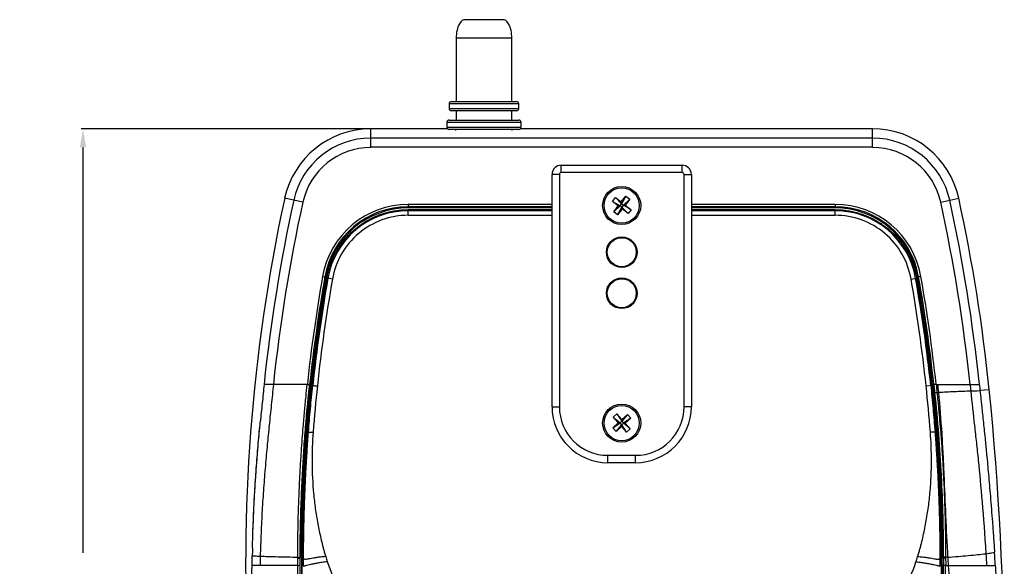
# Model space of a CAD drawing. Extents: x 3 to 686, y 3 to 528.
# Drawn here: x 230 to 336, y 142 to 201 of the extents above; entities that cross this region are included whole.
import ezdxf

# ---------------------------------------------------------------- set-up
doc = ezdxf.new("R2010")
doc.units = 0
doc.header["$MEASUREMENT"] = 0
doc.layers.get('0').update_dxf_attribs({"linetype": 'CONTINUOUS'})
doc.layers.get('DEFPOINTS').update_dxf_attribs({"linetype": 'CONTINUOUS'})
doc.dimstyles.get("Standard").update_dxf_attribs({"dimtxt": 4, "dimasz": 2, "dimexe": 0.18, "dimexo": 0.0625, "dimgap": 4, "dimtad": 0, "dimtih": 1, "dimtoh": 1, "dimdec": 1, "dimzin": 0, "dimtxsty": 'STANDARD', "dimcen": 0.09, "dimclrd": 253, "dimclre": 253, "dimazin": 3, "dimtfac": 1, "dimtdec": 1, "dimtofl": 0, "dimtmove": 0, "dimatfit": 3, "dimtolj": 1, "dimtzin": 0})

# ---------------------------------------------------------------- blocks, each defined once
blk = doc.blocks.new('*D23')
at = {"color": 253}
for p, q in [((267.99, 189.1), (236.87, 189.1)), ((237.05, 187.1), (237.05, 143.48)), ((237.05, 87.85), (237.05, 131.48)), ((321.39, 85.85), (236.87, 85.85))]:
    blk.add_line(p, q, dxfattribs=at)
for points in [[(236.72, 187.1), (237.39, 187.1), (237.05, 189.1)], [(236.72, 87.85), (237.39, 87.85), (237.05, 85.85)]]:
    blk.add_solid(points, dxfattribs=at)
at = {"layer": 'DEFPOINTS', "color": 0}
for p in [(237.05, 189.1), (268.05, 189.1), (321.45, 85.85)]:
    blk.add_point(p, dxfattribs=at)
at = {"color": 0, "insert": (237.05, 137.48), "char_height": 4, "attachment_point": 5}
blk.add_mtext('\\A1;103.2', dxfattribs=at)

msp = doc.modelspace()

# ---------------------------------------------------------------- linework, layer by layer
at = {"color": 7, "linetype": 'CONTINUOUS'}
for p, q in [((282.28, 200.84), (280.23, 200.84)), ((277.23, 198.84), (277.23, 192.04)), ((283.23, 192.04), (283.23, 198.84)), ((276.73, 192.04), (283.73, 192.04)), ((276.48, 191.79), (276.48, 191.29)), ((283.73, 191.04), (276.73, 191.04)), ((277.23, 191.04), (277.23, 190.04)), ((283.23, 190.04), (283.23, 191.04)), ((283.98, 191.29), (283.98, 191.79)), ((276.23, 189.79), (276.23, 189.29)), ((276.48, 190.04), (283.98, 190.04)), ((284.23, 189.29), (284.23, 189.79)), ((268.05, 187.11), (268.05, 189.1)), ((276.32, 189.1), (268.05, 189.1)), ((283.98, 189.04), (276.48, 189.04)), ((277.18, 189.04), (277.18, 188.93)), ((283.28, 188.93), (283.28, 189.04)), ((322.08, 189.1), (284.15, 189.1)), ((322.08, 187.11), (322.08, 189.1)), ((322.08, 188.11), (268.05, 188.11)), ((322.08, 187.11), (268.05, 187.11)), ((288.56, 184.4), (288.56, 185.19)), ((288.56, 185.19), (301.56, 185.19)), ((301.56, 184.4), (301.56, 185.19)), ((288.35, 184.19), (287.56, 184.19)), ((287.56, 159.19), (287.56, 184.19)), ((288.35, 184.19), (288.35, 159.19)), ((301.56, 184.4), (288.56, 184.4)), ((301.78, 159.19), (301.78, 184.19)), ((301.78, 184.19), (302.56, 184.19)), ((302.56, 184.19), (302.56, 159.19)), ((260.72, 181.2), (258.77, 181.63)), ((294.06, 181.3), (294.39, 181.72)), ((294.06, 181.3), (294.88, 180.83)), ((294.69, 180.81), (294.06, 181.3)), ((294.39, 181.72), (295.04, 181.04)), ((294.39, 181.72), (295.02, 181.23)), ((295.02, 181.23), (295.52, 181.86)), ((295.52, 181.86), (295.04, 181.04)), ((295.93, 181.53), (295.25, 180.88)), ((295.93, 181.53), (295.44, 180.9)), ((295.52, 181.86), (295.93, 181.53)), ((329.41, 181.2), (331.36, 181.63)), ((272.08, 180.98), (272.08, 180.6)), ((287.56, 180.6), (272.08, 180.6)), ((272.08, 179.8), (272.08, 180.4)), ((287.56, 180.4), (272.08, 180.4)), ((294.2, 180.17), (294.88, 180.83)), ((294.2, 180.17), (294.69, 180.81)), ((294.61, 179.85), (295.09, 180.67)), ((295.11, 180.48), (294.61, 179.85)), ((294.88, 180.83), (294.69, 180.81)), ((294.88, 180.83), (295.04, 181.04)), ((295.09, 180.67), (294.88, 180.83)), ((295.02, 181.23), (295.04, 181.04)), ((295.04, 181.04), (295.25, 180.88)), ((295.25, 180.88), (295.09, 180.67)), ((295.74, 179.99), (295.09, 180.67)), ((295.11, 180.48), (295.09, 180.67)), ((295.74, 179.99), (295.11, 180.48)), ((295.25, 180.88), (295.44, 180.9)), ((296.07, 180.4), (295.25, 180.88)), ((295.44, 180.9), (296.07, 180.4)), ((296.07, 180.4), (295.74, 179.99)), ((318.05, 180.6), (302.56, 180.6)), ((318.05, 180.4), (302.56, 180.4)), ((318.05, 180.98), (318.05, 180.6)), ((318.05, 180.3), (318.05, 180.4)), ((318.05, 179.8), (318.05, 180.3)), ((294.61, 179.85), (294.2, 180.17)), ((262.85, 173.22), (263.22, 173.16)), ((263.22, 173.2), (263.35, 173.18)), ((263.42, 173.02), (263.32, 173.04)), ((263.91, 172.94), (263.42, 173.02)), ((326.22, 172.94), (326.81, 173.04)), ((326.9, 173.2), (326.78, 173.18)), ((327.28, 173.22), (326.91, 173.16)), ((262.42, 167.41), (262.31, 167.43)), ((327.71, 167.41), (327.82, 167.43)), ((261.21, 161.61), (257.56, 161.61)), ((261.21, 161.61), (261.21, 161.65)), ((261.21, 161.65), (261.58, 161.61)), ((261.46, 161.58), (261.46, 161.62)), ((261.79, 161.49), (261.69, 161.51)), ((327.84, 161.44), (328.44, 161.51)), ((328.92, 161.65), (328.54, 161.61)), ((328.67, 161.62), (328.67, 161.58)), ((328.92, 161.65), (328.92, 161.61)), ((328.92, 161.61), (332.57, 161.61)), ((334.64, 161.04), (333.64, 160.94)), ((287.56, 159.19), (288.35, 159.19)), ((302.56, 159.19), (301.78, 159.19)), ((294.15, 158.07), (294.54, 158.43)), ((294.69, 157.47), (294.15, 158.07)), ((294.15, 158.07), (294.88, 157.46)), ((294.54, 158.43), (295.08, 157.83)), ((294.54, 158.43), (295.07, 157.64)), ((295.68, 158.37), (295.07, 157.64)), ((295.08, 157.83), (295.68, 158.37)), ((296.04, 157.97), (295.25, 157.44)), ((296.04, 157.97), (295.44, 157.43)), ((295.68, 158.37), (296.04, 157.97)), ((294.09, 156.93), (294.69, 157.47)), ((294.09, 156.93), (294.88, 157.46)), ((294.45, 156.54), (294.09, 156.93)), ((294.45, 156.54), (295.06, 157.27)), ((295.05, 157.08), (294.45, 156.54)), ((294.88, 157.46), (294.69, 157.47)), ((294.88, 157.46), (295.07, 157.64)), ((295.06, 157.27), (294.88, 157.46)), ((295.05, 157.08), (295.06, 157.27)), ((295.59, 156.48), (295.05, 157.08)), ((295.25, 157.44), (295.06, 157.27)), ((295.59, 156.48), (295.06, 157.27)), ((295.08, 157.83), (295.07, 157.64)), ((295.07, 157.64), (295.25, 157.44)), ((295.25, 157.44), (295.44, 157.43)), ((295.98, 156.84), (295.25, 157.44)), ((295.44, 157.43), (295.98, 156.84)), ((295.98, 156.84), (295.59, 156.48)), ((293.56, 153.19), (293.56, 153.98)), ((293.56, 153.98), (296.56, 153.98)), ((296.56, 153.19), (296.56, 153.98)), ((296.56, 153.19), (293.56, 153.19)), ((260.43, 142.99), (260.43, 143.06)), ((260.57, 142.99), (260.43, 142.99)), ((260.8, 142.85), (260.67, 142.86)), ((329.33, 142.85), (329.46, 142.86)), ((329.56, 142.99), (329.7, 142.99)), ((329.69, 143.08), (329.7, 142.99)), ((329.94, 142.14), (330.22, 142.14))]:
    msp.add_line(p, q, dxfattribs=at)
at = {"color": 8, "linetype": 'CONTINUOUS'}
for p, q in [((283.23, 198.84), (280.23, 198.84)), ((283.98, 191.79), (276.48, 191.79)), ((276.48, 191.29), (283.98, 191.29)), ((284.23, 189.79), (276.23, 189.79)), ((276.23, 189.29), (284.23, 189.29)), ((272.08, 180.98), (287.56, 180.98)), ((272.08, 180.73), (287.56, 180.73)), ((272.08, 180.3), (287.56, 180.3)), ((302.56, 180.98), (318.05, 180.98)), ((302.56, 180.73), (318.05, 180.73)), ((302.56, 180.3), (318.05, 180.3)), ((272.08, 179.8), (287.56, 179.8)), ((302.56, 179.8), (318.05, 179.8)), ((261.58, 161.61), (261.7, 161.61)), ((328.43, 161.61), (328.54, 161.61)), ((260.57, 142.99), (260.67, 142.99)), ((329.46, 142.99), (329.56, 142.99))]:
    msp.add_line(p, q, dxfattribs=at)
at = {"color": 7, "linetype": 'CONTINUOUS', "flags": 128}
msp.add_lwpolyline([(328.92, 161.61), (328.87, 161.6), (328.83, 161.6), (328.79, 161.59), (328.75, 161.59), (328.72, 161.59), (328.69, 161.58), (328.68, 161.58), (328.67, 161.58)], dxfattribs=at)
at = {"color": 7, "linetype": 'CONTINUOUS'}
for centre, radius in [((295.06, 180.85), 2.05), ((295.06, 180.85), 1.9), ((295.07, 175.83), 1.65), ((295.07, 175.83), 1.56), ((295.07, 171.41), 1.65), ((295.07, 171.41), 1.56), ((295.06, 157.45), 2.05), ((295.06, 157.45), 1.9)]:
    msp.add_circle(centre, radius, dxfattribs=at)
for centre, radius, start, end in [((276.73, 191.79), 0.25, 90, 180), ((283.73, 191.79), 0.25, 0, 90), ((276.73, 191.29), 0.25, 180, 270), ((283.73, 191.29), 0.25, 270, 0), ((276.48, 189.79), 0.25, 90, 180), ((283.98, 189.79), 0.25, 0, 90), ((268.05, 179.6), 9.5, 90, 167.6945), ((276.48, 189.29), 0.25, 180, 270), ((283.98, 189.29), 0.25, 270, 360), ((322.08, 179.6), 9.5, 12.3055, 90), ((268.05, 179.6), 8.5, 90, 167.6945), ((322.08, 179.6), 8.5, 12.3055, 90), ((268.05, 179.6), 7.5, 90, 167.6945), ((322.08, 179.6), 7.5, 12.3056, 89.9999), ((288.56, 184.19), 1, 90, 180), ((301.56, 184.19), 1, 0, 90), ((288.56, 184.19), 0.213, 90, 180), ((301.56, 184.19), 0.213, 0, 90), ((437.55, 142.63), 182.98, 167.6945, 183.629), ((437.55, 142.63), 181.99, 167.6945, 174.015), ((152.58, 142.63), 181.99, 5.985, 12.3055), ((152.58, 142.63), 182.98, 5.7742, 12.3055), ((437.55, 142.63), 180.99, 167.6945, 173.9816), ((272.08, 171.6), 9.37, 90, 170.068), ((272.08, 171.6), 9.12, 90, 170.068), ((272.08, 171.6), 9, 90, 169.7965), ((272.08, 171.5), 8.79, 90, 170.068), ((318.05, 171.6), 9.37, 9.932, 90), ((318.05, 171.6), 9.12, 9.932, 90), ((318.05, 171.6), 9, 10.2035, 90), ((318.05, 171.5), 8.79, 9.932, 90), ((152.58, 142.63), 180.99, 6.0184, 12.3055), ((437.55, 142.63), 177.36, 170.068, 173.8453), ((437.55, 142.63), 177.11, 170.068, 173.8453), ((437.55, 142.63), 176.98, 170.068, 173.8453), ((437.55, 142.53), 176.88, 170.068, 173.8418), ((437.55, 142.53), 176.78, 170.068, 173.8418), ((152.58, 142.53), 176.78, 6.1582, 9.932), ((152.58, 142.53), 176.88, 6.1582, 9.932), ((152.58, 142.63), 176.98, 6.1547, 9.932), ((152.58, 142.63), 177.11, 6.1547, 9.932), ((152.58, 142.63), 177.36, 6.1547, 9.932), ((328.46, 165.58), 4.87, 273.6121, 276.5495), ((16.26, 128.85), 320, 354.4361, 5.7742), ((293.56, 159.19), 6, 180, 270), ((293.56, 159.19), 5.21, 180, 270), ((296.56, 159.19), 6, 270, 0), ((296.56, 159.19), 5.21, 270, 0), ((152.58, 142.64), 177.12, 356.3697, 359.8652), ((152.57, 142.56), 177.37, 356.3711, 359.8666), ((329.89, 142.42), 0.281, 225.1395, 280.4965)]:
    msp.add_arc(centre, radius, start, end, dxfattribs=at)
for points, knots in [([(278.18, 200.84), (278.14, 200.83), (278.04, 200.82), (277.88, 200.74), (277.72, 200.59), (277.49, 200.26), (277.28, 199.66), (277.25, 199.13), (277.23, 198.84)], [0, 0, 0, 0, 0.057838, 0.12801, 0.216669, 0.329457, 0.632438, 1, 1, 1, 1]), ([(280.23, 200.84), (279.97, 200.84), (279.7, 200.84), (279.2, 200.84), (278.98, 200.84), (278.6, 200.84), (278.44, 200.84), (278.24, 200.84), (278.18, 200.84), (278.18, 200.84)], [0, 0, 0, 0, 0.25, 0.25, 0.5, 0.5, 0.75, 0.75, 1, 1, 1, 1]), ([(283.23, 198.84), (283.22, 199.13), (283.19, 199.66), (282.98, 200.26), (282.75, 200.59), (282.59, 200.74), (282.43, 200.82), (282.33, 200.83), (282.28, 200.84)], [0, 0, 0, 0, 0.367562, 0.670543, 0.783331, 0.87199, 0.942162, 1, 1, 1, 1]), ([(266.36, 178.32), (266.44, 178.38), (266.6, 178.52), (266.84, 178.7), (267.1, 178.88), (267.35, 179.05), (267.62, 179.2), (267.89, 179.35), (268.17, 179.49), (268.45, 179.63), (268.74, 179.75), (269.1, 179.89), (269.53, 180.03), (270.03, 180.17), (270.54, 180.27), (271.05, 180.35), (271.57, 180.4), (271.91, 180.4), (272.08, 180.4)], [0, 0, 0, 0, 0.049763, 0.099392, 0.148949, 0.198495, 0.248093, 0.297804, 0.347689, 0.39781, 0.448226, 0.498996, 0.583725, 0.667585, 0.750855, 0.833822, 0.916774, 1, 1, 1, 1]), ([(318.05, 180.4), (318.15, 180.4), (318.36, 180.4), (318.67, 180.38), (318.98, 180.36), (319.28, 180.32), (319.59, 180.27), (319.89, 180.21), (320.2, 180.14), (320.5, 180.06), (320.8, 179.96), (321.16, 179.84), (321.59, 179.67), (322.06, 179.45), (322.51, 179.21), (322.95, 178.94), (323.37, 178.64), (323.64, 178.43), (323.77, 178.32)], [0, 0, 0, 0, 0.049981, 0.099822, 0.149585, 0.199332, 0.249126, 0.29903, 0.349105, 0.399413, 0.450013, 0.500966, 0.58539, 0.668938, 0.751889, 0.834525, 0.917134, 1, 1, 1, 1]), ([(272.08, 179.8), (270.13, 179.8), (268.24, 179.11), (265.25, 176.6), (264.25, 174.86), (263.91, 172.94)], [0, 0, 0, 0, 0.5, 0.5, 1, 1, 1, 1]), ([(326.22, 172.94), (325.88, 174.86), (324.88, 176.6), (321.89, 179.11), (320, 179.8), (318.05, 179.8)], [0, 0, 0, 0, 0.5, 0.5, 1, 1, 1, 1]), ([(263.32, 173.04), (263.33, 173.14), (263.37, 173.35), (263.44, 173.65), (263.52, 173.95), (263.61, 174.24), (263.71, 174.53), (263.83, 174.82), (263.95, 175.11), (264.08, 175.39), (264.22, 175.67), (264.41, 176.01), (264.65, 176.4), (264.95, 176.83), (265.27, 177.23), (265.61, 177.62), (265.97, 177.98), (266.23, 178.21), (266.36, 178.32)], [0, 0, 0, 0, 0.049981, 0.0998218, 0.1495847, 0.199332, 0.2491264, 0.2990301, 0.3491051, 0.3994127, 0.4500134, 0.5009664, 0.5853898, 0.6689384, 0.7518892, 0.8345255, 0.9171335, 1, 1, 1, 1]), ([(323.77, 178.32), (323.85, 178.25), (324.01, 178.12), (324.23, 177.91), (324.45, 177.69), (324.66, 177.46), (324.86, 177.23), (325.06, 176.99), (325.24, 176.74), (325.42, 176.48), (325.59, 176.22), (325.79, 175.89), (326, 175.49), (326.23, 175.02), (326.42, 174.54), (326.58, 174.05), (326.72, 173.55), (326.78, 173.21), (326.81, 173.04)], [0, 0, 0, 0, 0.049763, 0.099392, 0.148949, 0.198495, 0.248093, 0.297804, 0.347689, 0.39781, 0.448226, 0.498996, 0.583725, 0.667585, 0.750855, 0.833822, 0.916774, 1, 1, 1, 1]), ([(257.56, 161.61), (257.48, 160.88), (257.33, 159.41), (257.14, 157.57), (257, 156.16), (256.9, 155.14), (256.79, 154.05), (256.69, 152.86), (256.59, 151.65), (256.47, 150.06), (256.34, 148.08), (256.22, 145.63), (256.16, 143.95), (256.14, 143.1)], [0, 0, 0, 0, 0.125, 0.25, 0.3125, 0.375, 0.4375, 0.5, 0.5625, 0.625, 0.75, 0.875, 1, 1, 1, 1]), ([(256.56, 161.61), (256.49, 160.95), (256.42, 160.28), (256.28, 158.93), (256.21, 158.25), (256.15, 157.6)], [0, 0, 0, 0, 0.5, 0.5, 1, 1, 1, 1]), ([(257.56, 161.61), (257.31, 161.61), (256.8, 161.61), (256.57, 161.61), (256.56, 161.61)], [0.7189892, 0.7189892, 0.7189892, 0.7189892, 0.859495, 1, 1, 1, 1]), ([(260.18, 142.99), (260.18, 143.22), (260.18, 143.69), (260.19, 144.4), (260.19, 145.14), (260.21, 145.89), (260.22, 146.67), (260.24, 147.47), (260.27, 148.29), (260.3, 149.13), (260.33, 150), (260.37, 150.88), (260.41, 151.79), (260.48, 152.96), (260.59, 154.71), (260.74, 156.72), (260.91, 158.68), (261.06, 160.21), (261.16, 161.17), (261.21, 161.61)], [0, 0, 0, 0, 0.038247, 0.07755, 0.117902, 0.159294, 0.201718, 0.245166, 0.289629, 0.335115, 0.381639, 0.42922, 0.477871, 0.527544, 0.617344, 0.756394, 0.848389, 0.929625, 1, 1, 1, 1]), ([(260.43, 143.06), (260.44, 143.29), (260.44, 143.73), (260.44, 144.41), (260.45, 145.09), (260.46, 145.76), (260.48, 146.45), (260.5, 147.38), (260.54, 148.57), (260.61, 150.43), (260.72, 152.64), (260.85, 154.77), (260.98, 156.41), (261.06, 157.47), (261.15, 158.52), (261.26, 159.66), (261.37, 160.74), (261.44, 161.4), (261.46, 161.58)], [0, 0, 0, 0, 0.037367, 0.074738, 0.112111, 0.149486, 0.186863, 0.224241, 0.302678, 0.381068, 0.527569, 0.658409, 0.724249, 0.789963, 0.827707, 0.893451, 0.971474, 1, 1, 1, 1]), ([(261.21, 161.61), (261.27, 161.6), (261.34, 161.6), (261.43, 161.59), (261.45, 161.58), (261.46, 161.58)], [0, 0, 0, 0, 0.5, 0.5, 1, 1, 1, 1]), ([(261.33, 156.48), (261.37, 156.9), (261.43, 157.73), (261.54, 158.99), (261.66, 160.24), (261.75, 161.08), (261.79, 161.49)], [0, 0, 0, 0, 0.249687, 0.499684, 0.749838, 1, 1, 1, 1]), ([(261.79, 161.49), (261.79, 161.49), (261.81, 161.49), (261.86, 161.49), (261.9, 161.48), (261.99, 161.47), (262.05, 161.47), (262.17, 161.45), (262.23, 161.45), (262.29, 161.44)], [0, 0, 0, 0, 0.25, 0.25, 0.5, 0.5, 0.75, 0.75, 1, 1, 1, 1]), ([(328.34, 161.49), (328.38, 161.08), (328.47, 160.24), (328.59, 158.99), (328.7, 157.73), (328.76, 156.9), (328.8, 156.48)], [0, 0, 0, 0, 0.250162, 0.500316, 0.750313, 1, 1, 1, 1]), ([(332.57, 161.61), (332.6, 161.61), (332.67, 161.61), (332.76, 161.61), (332.84, 161.61), (332.92, 161.61), (333, 161.61), (333.06, 161.61), (333.12, 161.61), (333.17, 161.61), (333.22, 161.61), (333.3, 161.61), (333.4, 161.61), (333.49, 161.61), (333.55, 161.61), (333.57, 161.61), (333.57, 161.61)], [0, 0, 0, 0, 0.064008, 0.124911, 0.182707, 0.237398, 0.288982, 0.33746, 0.382832, 0.425098, 0.464258, 0.500313, 0.63075, 0.757486, 0.880556, 1, 1, 1, 1]), ([(328.76, 160.72), (328.92, 159.23), (329.05, 157.74), (329.28, 154.76), (329.38, 153.28), (329.61, 148.85), (329.69, 145.93), (329.69, 143.08)], [0, 0, 0, 0, 0.25, 0.25, 0.5, 0.5, 1, 1, 1, 1]), ([(329.01, 160.75), (329.03, 160.56), (329.07, 160.17), (329.13, 159.57), (329.21, 158.76), (329.3, 157.69), (329.43, 156.19), (329.55, 154.48), (329.72, 151.76), (329.84, 148.85), (329.9, 146.42), (329.92, 145.14), (329.93, 144.44), (329.94, 143.69), (329.94, 143.22), (329.94, 143.01)], [0, 0, 0, 0, 0.031859, 0.064922, 0.099182, 0.167562, 0.242743, 0.34925, 0.454463, 0.69836, 0.84099, 0.869573, 0.918466, 0.9626, 1, 1, 1, 1]), ([(329.16, 160.76), (329.74, 160.8), (330.62, 160.84), (331.78, 160.89), (332.35, 160.91), (332.64, 160.92)], [0, 0, 0, 0, 0.5, 0.75, 1, 1, 1, 1]), ([(329.16, 160.76), (329.31, 159.28), (329.48, 157.06), (329.65, 154.12), (329.79, 151.19), (329.93, 147.48), (330.07, 144.51), (330.16, 143.02)], [0, 0, 0, 0, 0.25, 0.375, 0.5, 0.75, 1, 1, 1, 1]), ([(332.64, 160.92), (332.89, 160.92), (333.4, 160.93), (333.63, 160.94), (333.64, 160.94)], [0.71899, 0.71899, 0.71899, 0.71899, 0.859495, 0.9979915, 0.9979915, 0.9979915, 0.9979915]), ([(332.64, 160.92), (332.77, 159.66), (332.98, 157.77), (333.25, 155.36), (333.52, 152.84), (333.87, 149.11), (334.15, 145.48), (334.28, 143.4)], [0, 0, 0, 0, 0.25, 0.375, 0.5, 0.75, 1, 1, 1, 1]), ([(333.62, 161.14), (333.63, 161.12), (333.63, 161.09), (333.63, 161.04), (333.64, 160.99), (333.64, 160.96), (333.64, 160.95), (333.64, 160.94)], [0, 0, 0, 0, 0.257647, 0.510025, 0.757729, 0.890739, 1, 1, 1, 1]), ([(333.64, 160.94), (333.65, 160.85), (333.67, 160.67), (333.7, 160.39), (333.73, 160.1), (333.76, 159.81), (333.79, 159.51), (333.84, 159.04), (333.92, 158.37), (334.01, 157.49), (334.11, 156.56), (334.23, 155.41), (334.38, 153.88), (334.56, 151.87), (334.77, 149.45), (334.95, 147.19), (335.1, 145.18), (335.17, 144.1), (335.2, 143.56)], [0, 0, 0, 0, 0.014979, 0.030381, 0.046219, 0.0625, 0.079235, 0.09643, 0.141543, 0.192856, 0.247281, 0.302563, 0.391482, 0.513081, 0.651506, 0.812544, 0.906268, 1, 1, 1, 1]), ([(255.33, 144.9), (255.34, 145.34), (255.37, 146.2), (255.42, 147.45), (255.47, 148.62), (255.53, 149.7), (255.59, 150.7), (255.67, 151.89), (255.76, 153.07), (255.84, 154.14), (255.92, 155.12), (256, 155.99), (256.07, 156.79), (256.11, 157.19), (256.13, 157.39), (256.14, 157.5), (256.15, 157.56), (256.15, 157.58), (256.15, 157.6)], [0, 0, 0, 0, 0.104754, 0.203017, 0.294788, 0.380069, 0.458858, 0.531158, 0.66229, 0.739239, 0.785537, 0.892925, 0.945775, 0.972737, 0.986334, 0.993159, 0.996577, 1, 1, 1, 1]), ([(255.33, 144.9), (255.34, 145.37), (255.37, 146.29), (255.43, 147.66), (255.49, 149.01), (255.57, 150.32), (255.65, 151.61), (255.74, 152.86), (255.83, 154.09), (255.93, 155.29), (256.04, 156.45), (256.11, 157.22), (256.15, 157.6)], [0, 0, 0, 0, 0.110248, 0.218216, 0.323906, 0.427318, 0.528453, 0.627312, 0.723896, 0.818204, 0.910239, 1, 1, 1, 1]), ([(260.8, 142.85), (260.8, 143.06), (260.8, 143.49), (260.81, 144.17), (260.82, 144.97), (260.83, 145.86), (260.86, 147.1), (260.9, 148.57), (260.97, 150.28), (261.04, 151.89), (261.12, 153.29), (261.19, 154.47), (261.26, 155.46), (261.31, 156.11), (261.33, 156.43)], [0, 0, 0, 0, 0.045796, 0.097772, 0.155918, 0.226517, 0.297073, 0.433302, 0.553666, 0.674765, 0.784951, 0.85951, 0.93118, 1, 1, 1, 1]), ([(261.33, 156.48), (261.34, 156.48), (261.34, 156.48), (261.36, 156.48), (261.39, 156.48), (261.44, 156.48), (261.49, 156.48), (261.61, 156.48), (261.74, 156.48), (261.83, 156.48)], [0, 0, 0, 0, 0.094988, 0.19367, 0.295109, 0.398193, 0.501692, 0.637512, 1, 1, 1, 1]), ([(261.83, 156.48), (261.75, 155.41), (261.67, 153.21), (261.81, 150.43), (262.06, 148.24), (262.32, 146.62), (262.6, 145.29), (262.82, 144.39), (262.96, 143.88), (263.05, 143.55), (263.13, 143.29), (263.17, 143.15), (263.19, 143.08)], [0.0000001, 0.0000001, 0.0000001, 0.0000001, 0.0259104, 0.0518208, 0.064776, 0.0777313, 0.0906865, 0.0971641, 0.1004029, 0.1036417, 0.1055839, 0.1075261, 0.1075261, 0.1075261, 0.1075261]), ([(326.92, 143.06), (326.94, 143.14), (326.99, 143.28), (327.07, 143.55), (327.17, 143.9), (327.32, 144.44), (327.55, 145.39), (327.84, 146.77), (328.1, 148.44), (328.35, 150.66), (328.46, 153.41), (328.37, 155.49), (328.3, 156.48)], [0.8901192, 0.8901192, 0.8901192, 0.8901192, 0.8920799, 0.8940407, 0.8973519, 0.9006631, 0.9072856, 0.9205305, 0.9337754, 0.9470203, 0.9735102, 0.9999999, 0.9999999, 0.9999999, 0.9999999]), ([(328.8, 156.48), (328.79, 156.48), (328.78, 156.48), (328.72, 156.48), (328.69, 156.48), (328.59, 156.48), (328.54, 156.48), (328.42, 156.48), (328.36, 156.48), (328.3, 156.48)], [0, 0, 0, 0, 0.25, 0.25, 0.5, 0.5, 0.75, 0.75, 1, 1, 1, 1]), ([(328.8, 156.43), (328.81, 156.24), (328.84, 155.86), (328.88, 155.28), (328.92, 154.69), (328.96, 154.08), (329.02, 153.17), (329.09, 151.9), (329.16, 150.32), (329.23, 148.61), (329.27, 147.13), (329.3, 145.88), (329.31, 144.9), (329.32, 143.89), (329.33, 143.2), (329.33, 142.85)], [0, 0, 0, 0, 0.0408826, 0.082786, 0.1257149, 0.1696781, 0.2146871, 0.3246084, 0.4453821, 0.5613554, 0.7017348, 0.7723988, 0.8431286, 0.9221818, 1, 1, 1, 1]), ([(330.16, 143.02), (330.91, 143.08), (332.05, 143.17), (333.41, 143.3), (334.01, 143.37), (334.28, 143.4)], [0, 0, 0, 0, 0.5, 0.75, 1, 1, 1, 1]), ([(256.12, 142.14), (256.07, 142.14), (255.98, 142.14), (255.86, 142.14), (255.76, 142.14), (255.67, 142.14), (255.61, 142.14), (255.52, 142.14), (255.42, 142.14), (255.34, 142.14), (255.28, 142.14), (255.27, 142.14), (255.26, 142.14)], [0, 0, 0, 0, 0.115027, 0.216051, 0.304056, 0.380046, 0.444983, 0.499749, 0.65085, 0.782954, 0.89851, 1, 1, 1, 1]), ([(260.18, 142.14), (260.12, 142.14), (259.99, 142.14), (259.79, 142.14), (259.58, 142.14), (259.37, 142.14), (259.15, 142.14), (258.92, 142.14), (258.69, 142.14), (258.45, 142.14), (258.22, 142.14), (257.9, 142.14), (257.48, 142.14), (257.07, 142.14), (256.73, 142.14), (256.43, 142.14), (256.23, 142.14), (256.12, 142.14)], [0, 0, 0, 0, 0.041602, 0.085383, 0.131293, 0.179244, 0.229112, 0.280731, 0.333903, 0.388392, 0.443932, 0.500233, 0.621676, 0.750619, 0.81529, 0.899631, 1, 1, 1, 1]), ([(260.18, 142.99), (259.45, 143.01), (257.97, 143.04), (256.68, 143.08), (256.14, 143.1)], [0, 0, 0, 0, 0.486839, 1, 1, 1, 1]), ([(260.18, 142.99), (260.25, 142.99), (260.31, 143), (260.4, 143.02), (260.43, 143.04), (260.43, 143.06)], [0, 0, 0, 0, 0.5, 0.5, 1, 1, 1, 1]), ([(260.18, 142.91), (260.24, 142.91), (260.31, 142.92), (260.4, 142.95), (260.43, 142.97), (260.43, 142.99)], [0, 0, 0, 0, 0.5, 0.5, 1, 1, 1, 1]), ([(260.18, 142.14), (260.24, 142.14), (260.31, 142.15), (260.4, 142.18), (260.43, 142.2), (260.43, 142.22)], [0, 0, 0, 0, 0.5, 0.5, 1, 1, 1, 1]), ([(260.24, 138.27), (260.23, 138.66), (260.21, 139.49), (260.19, 140.78), (260.18, 141.68), (260.18, 142.14)], [0, 0, 0, 0, 0.304203, 0.637532, 1, 1, 1, 1]), ([(260.57, 142.99), (260.57, 142.56), (260.57, 141.7), (260.58, 140.42), (260.6, 139.13), (260.63, 137.85), (260.67, 136.56), (260.72, 135.28), (260.77, 133.99), (260.84, 132.71), (260.89, 131.86), (260.92, 131.43)], [0, 0, 0, 0, 0.1111348, 0.2222514, 0.3333551, 0.4444512, 0.5555448, 0.6666412, 0.7777458, 0.8888636, 1, 1, 1, 1]), ([(263.19, 143.08), (262.98, 143.07), (262.63, 143.04), (262.2, 142.98), (261.83, 142.92), (261.52, 142.86), (261.25, 142.81), (261.07, 142.79), (260.96, 142.79), (260.88, 142.8), (260.83, 142.82), (260.81, 142.84), (260.8, 142.85)], [0, 0, 0, 0, 0.125, 0.25, 0.375, 0.5, 0.625, 0.75, 0.8125, 0.875, 0.9375, 1, 1, 1, 1]), ([(260.8, 142.04), (260.8, 142.18), (260.8, 142.45), (260.8, 142.72), (260.8, 142.85)], [0.107526101, 0.107526101, 0.107526101, 0.107526101, 0.109907847, 0.112289593, 0.112289593, 0.112289593, 0.112289593]), ([(260.8, 142.04), (260.81, 142.05), (260.83, 142.06), (260.89, 142.09), (260.97, 142.12), (261.09, 142.15), (261.29, 142.2), (261.58, 142.27), (261.91, 142.34), (262.31, 142.41), (262.76, 142.49), (263.13, 142.54), (263.35, 142.57)], [0, 0, 0, 0, 0.0625, 0.125, 0.1875, 0.25, 0.375, 0.5, 0.625, 0.75, 0.875, 1, 1, 1, 1]), ([(263.19, 143.08), (263.21, 143), (263.27, 142.82), (263.32, 142.65), (263.35, 142.57)], [0, 0, 0, 0, 0.502247, 1, 1, 1, 1]), ([(263.35, 142.57), (263.69, 141.52), (264.51, 139.48), (265.6, 137.71), (266.21, 136.92)], [0.11228959, 0.11228959, 0.11228959, 0.11228959, 0.14217711, 0.17206463, 0.17206463, 0.17206463, 0.17206463]), ([(326.75, 142.53), (326.78, 142.62), (326.84, 142.8), (326.89, 142.97), (326.92, 143.06)], [0, 0, 0, 0, 0.498071, 1, 1, 1, 1]), ([(326.75, 142.53), (326.97, 142.5), (327.34, 142.46), (327.8, 142.38), (328.2, 142.32), (328.54, 142.25), (328.84, 142.19), (329.03, 142.14), (329.16, 142.11), (329.24, 142.08), (329.3, 142.06), (329.32, 142.05), (329.33, 142.04)], [0, 0, 0, 0, 0.125, 0.25, 0.375, 0.5, 0.625, 0.75, 0.8125, 0.875, 0.9375, 1, 1, 1, 1]), ([(329.33, 142.85), (329.32, 142.84), (329.3, 142.82), (329.24, 142.79), (329.17, 142.78), (329.05, 142.78), (328.87, 142.8), (328.6, 142.84), (328.29, 142.9), (327.92, 142.97), (327.48, 143.02), (327.13, 143.05), (326.92, 143.06)], [0, 0, 0, 0, 0.0625, 0.125, 0.1875, 0.25, 0.375, 0.5, 0.625, 0.75, 0.875, 1, 1, 1, 1]), ([(329.21, 131.43), (329.24, 131.86), (329.29, 132.71), (329.36, 133.99), (329.41, 135.28), (329.46, 136.56), (329.5, 137.85), (329.53, 139.13), (329.55, 140.42), (329.56, 141.7), (329.56, 142.56), (329.56, 142.99)], [0, 0, 0, 0, 0.111136, 0.222254, 0.333359, 0.444455, 0.555549, 0.666645, 0.777749, 0.888865, 1, 1, 1, 1]), ([(329.33, 142.85), (329.33, 142.72), (329.33, 142.45), (329.33, 142.18), (329.33, 142.04)], [0.885314113, 0.885314113, 0.885314113, 0.885314113, 0.887716659, 0.890119205, 0.890119205, 0.890119205, 0.890119205]), ([(329.94, 143.01), (329.88, 143.01), (329.82, 143.01), (329.73, 143.04), (329.7, 143.06), (329.69, 143.08)], [0, 0, 0, 0, 0.5, 0.5, 1, 1, 1, 1]), ([(329.94, 142.91), (329.89, 142.91), (329.82, 142.92), (329.72, 142.95), (329.7, 142.97), (329.7, 142.99)], [0, 0, 0, 0, 0.5, 0.5, 1, 1, 1, 1]), ([(329.94, 143.01), (329.94, 142.99), (329.94, 142.96), (329.94, 142.93), (329.94, 142.91)], [0, 0, 0, 0, 0.499951, 1, 1, 1, 1]), ([(329.94, 142.91), (329.94, 142.79), (329.95, 142.53), (329.95, 142.27), (329.94, 142.14)], [0, 0, 0, 0, 0.4999832, 1, 1, 1, 1]), ([(330.22, 142.14), (330.98, 142.14), (332.12, 142.14), (333.48, 142.14), (334.08, 142.14), (334.36, 142.14)], [0.07151, 0.07151, 0.07151, 0.07151, 0.39525, 0.55712, 0.71899, 0.71899, 0.71899, 0.71899]), ([(334.36, 142.14), (334.59, 142.14), (335.02, 142.14), (335.27, 142.14), (335.29, 142.14)], [0.71899, 0.71899, 0.71899, 0.71899, 0.859495, 1, 1, 1, 1]), ([(335.29, 142.14), (335.32, 141.57), (335.39, 140.39), (335.48, 138.59), (335.57, 136.72), (335.64, 134.78), (335.71, 132.77), (335.77, 130.69), (335.8, 128.74), (335.83, 126.77), (335.85, 124.61), (335.85, 121.89), (335.83, 118.62), (335.77, 116.25), (335.75, 114.97)], [0, 0, 0, 0, 0.0637204, 0.130009, 0.1988665, 0.2702936, 0.3442912, 0.4208599, 0.5000005, 0.5588964, 0.6383369, 0.7383286, 0.8588796, 1, 1, 1, 1])]:
    msp.add_open_spline(points, degree=3, knots=knots, dxfattribs=at)
at = {"color": 8, "linetype": 'CONTINUOUS'}
msp.add_open_spline([(280.23, 198.84), (279.84, 198.84), (279.45, 198.84), (278.72, 198.84), (278.39, 198.84), (277.84, 198.84), (277.61, 198.84), (277.31, 198.84), (277.23, 198.84), (277.23, 198.84)], degree=3, knots=[0, 0, 0, 0, 0.25, 0.25, 0.5, 0.5, 0.75, 0.75, 1, 1, 1, 1], dxfattribs=at)
at = {"color": 7, "linetype": 'CONTINUOUS'}
for points in [[(263.91, 172.94), (263.24, 169.11), (262.7, 165.3), (262.29, 161.44)], [(263.22, 173.16), (263.22, 173.17), (263.22, 173.18), (263.22, 173.2)], [(327.84, 161.44), (327.43, 165.3), (326.89, 169.11), (326.22, 172.94)], [(326.9, 173.2), (326.91, 173.18), (326.91, 173.17), (326.91, 173.16)], [(260.57, 142.99), (260.57, 144.98), (260.65, 149.05), (260.98, 155.3), (261.36, 159.5), (261.58, 161.61)], [(260.67, 142.86), (260.67, 144.86), (260.75, 148.95), (261.08, 155.17), (261.46, 159.39), (261.69, 161.51)], [(262.29, 161.44), (262.11, 159.79), (261.96, 158.14), (261.83, 156.48)], [(328.3, 156.48), (328.17, 158.14), (328.02, 159.79), (327.84, 161.44)], [(328.44, 161.51), (328.67, 159.39), (329.05, 155.17), (329.38, 148.95), (329.46, 144.86), (329.46, 142.86)], [(328.54, 161.61), (328.77, 159.5), (329.15, 155.3), (329.48, 149.05), (329.56, 144.98), (329.56, 142.99)], [(328.67, 161.58), (328.69, 161.43), (328.72, 161.14), (328.75, 160.86), (328.76, 160.72)], [(328.92, 161.61), (328.95, 161.32), (328.98, 161.04), (329.01, 160.75)], [(329.07, 161.61), (329.1, 161.32), (329.13, 161.05), (329.16, 160.76)], [(332.57, 161.61), (332.6, 161.37), (332.62, 161.16), (332.64, 160.92)], [(333.57, 161.61), (333.59, 161.45), (333.61, 161.29), (333.62, 161.14)], [(329.01, 160.75), (329.06, 160.75), (329.11, 160.75), (329.16, 160.76)], [(261.33, 156.43), (261.33, 156.44), (261.33, 156.46), (261.33, 156.48)], [(328.8, 156.48), (328.8, 156.46), (328.8, 156.45), (328.8, 156.43)], [(255.3, 143.99), (255.31, 144.29), (255.32, 144.6), (255.33, 144.9)], [(255.26, 142.14), (255.27, 142.48), (255.27, 142.82), (255.28, 143.15)], [(255.3, 143.99), (255.29, 143.71), (255.29, 143.43), (255.28, 143.15)], [(256.14, 143.1), (255.93, 143.11), (255.53, 143.13), (255.3, 143.14), (255.28, 143.15)], [(334.28, 143.4), (334.51, 143.43), (334.93, 143.48), (335.19, 143.54), (335.2, 143.56)], [(334.28, 143.4), (334.31, 142.99), (334.33, 142.57), (334.36, 142.14)], [(335.29, 142.14), (335.26, 142.63), (335.23, 143.1), (335.2, 143.56)], [(255.44, 131.08), (255.27, 134.77), (255.21, 138.46), (255.26, 142.14)], [(256.14, 143.1), (256.13, 142.78), (256.13, 142.46), (256.12, 142.14)], [(260.18, 142.91), (260.18, 142.94), (260.18, 142.97), (260.18, 142.99)], [(260.18, 142.14), (260.18, 142.4), (260.18, 142.66), (260.18, 142.91)], [(260.43, 142.22), (260.43, 142.31), (260.43, 142.48), (260.43, 142.73), (260.43, 142.9), (260.43, 142.99)], [(260.49, 138.35), (260.47, 139), (260.45, 140.29), (260.44, 141.58), (260.43, 142.22)], [(261.02, 131.34), (260.94, 132.61), (260.8, 135.17), (260.69, 139.01), (260.66, 141.57), (260.67, 142.86)], [(323.74, 136.69), (324.37, 137.5), (325.52, 139.33), (326.39, 141.45), (326.75, 142.53)], [(329.46, 142.86), (329.47, 141.57), (329.44, 139.01), (329.33, 135.17), (329.19, 132.61), (329.11, 131.34)], [(329.7, 142.99), (329.7, 142.86), (329.7, 142.6), (329.7, 142.35), (329.7, 142.22)], [(329.94, 143.01), (330.01, 143.01), (330.08, 143.02), (330.16, 143.02)], [(330.16, 143.02), (330.18, 142.73), (330.2, 142.44), (330.22, 142.14)], [(330.22, 142.14), (330.82, 132.79), (331, 123.42), (330.76, 114.05)]]:
    msp.add_open_spline(points, degree=3, dxfattribs=at)

# ---------------------------------------------------------------- dimensions: what is measured, and where the dimension line sits
dim = msp.add_linear_dim(base=(237.054, 189.1037), p1=(321.4529, 85.8542), p2=(268.0506, 189.1037), angle=90, dimstyle='STANDARD')
dim.commit()
dim.dimension.update_dxf_attribs({"geometry": '*D23', "text_midpoint": (237.054, 137.479)})

doc.saveas('drawing.dxf')
